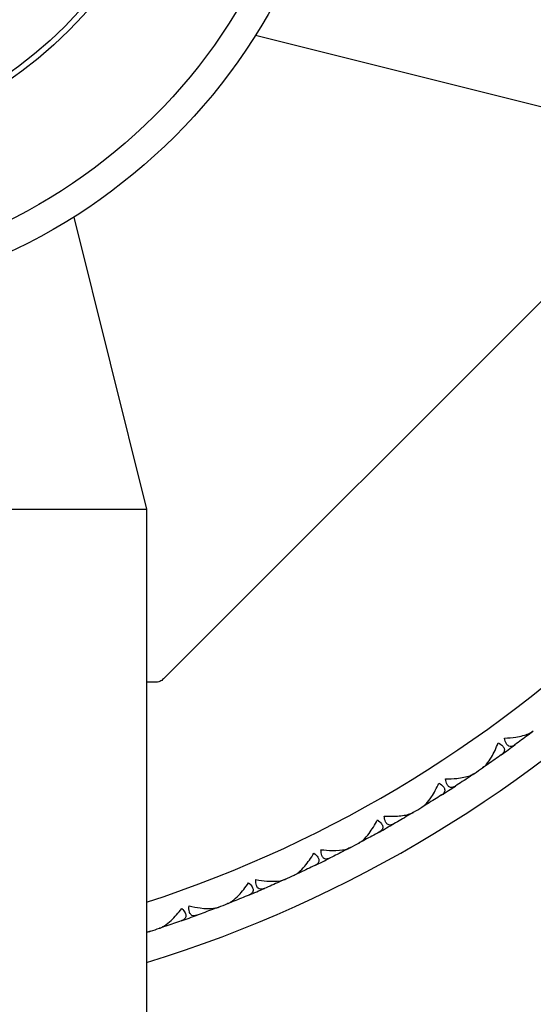
# Model space of a CAD drawing. Units: millimetres. Extents: x 30 to 1084, y 30 to 758.
# Drawn here: x 645 to 654, y 622 to 639 of the extents above; entities that cross this region are included whole.
import ezdxf

# ---------------------------------------------------------------- set-up
doc = ezdxf.new("R2010")
doc.units = ezdxf.units.MM
doc.header["$LTSCALE"] = 3.75
for name, color, linetype, lineweight, true_color in [('Dimension (ISO)', 7, 'Continuous', 18, 0x00003f), ('Visible (ISO)', 7, 'Continuous', 25, 0x00003f), ('Visible Narrow (ISO)', 7, 'Continuous', 25, 0x00003f)]:
    doc.layers.add(name, color=color, linetype=linetype, lineweight=lineweight, true_color=true_color)
doc.styles.add('Samuel Heath (ISO)', font='tahoma.ttf')
doc.dimstyles.new('Samuel Heath (ISO)', dxfattribs={"dimscale": 3.75, "dimtxt": 3, "dimasz": 2.5, "dimexe": 1, "dimexo": 1.5, "dimgap": 0.762, "dimtad": 0, "dimtih": 1, "dimtoh": 1, "dimrnd": 1e-08, "dimzin": 0, "dimdsep": 46, "dimtxsty": 'Samuel Heath (ISO)', "dimcen": 0.09, "dimdle": 10, "dimclrd": 256, "dimclre": 256, "dimclrt": 256, "dimazin": 0, "dimtfac": 1, "dimtmove": 0, "dimatfit": 3, "dimfxl": 0, "dimtolj": 1, "dimtzin": 0, "dimlwd": 15, "dimlwe": 15, "dimarcsym": 0})

# ---------------------------------------------------------------- blocks, each defined once
blk = doc.blocks.new('*D9')
at = {"layer": 'Defpoints', "color": 0, "transparency": 16777216}
for p in [(757.652, 666.842), (723.608, 622.379)]:
    blk.add_point(p, dxfattribs=at)
at = {"layer": 'Dimension (ISO)', "color": 176, "lineweight": 15, "true_color": 0x000080, "transparency": 16777216}
for p, q in [((751.953, 659.399), (729.308, 629.822)), ((723.608, 622.379), (678.899, 563.985)), ((678.899, 563.985), (669.524, 563.985))]:
    blk.add_line(p, q, dxfattribs=at)
at = {"layer": 'Dimension (ISO)', "color": 176, "true_color": 0x000080, "transparency": 16777216}
for points in [[(750.712, 660.349), (753.194, 658.449), (757.652, 666.842)], [(728.067, 630.772), (730.548, 628.872), (723.608, 622.379)]]:
    blk.add_solid(points, dxfattribs=at)
at = {"layer": 'Dimension (ISO)', "color": 176, "lineweight": 18, "true_color": 0x000080, "transparency": 16777216, "insert": (641.95, 570.044), "char_height": 11.25, "attachment_point": 2, "style": 'Samuel Heath (ISO)'}
blk.add_mtext('\\A1;∅56.00', dxfattribs=at)
blk = doc.blocks.new('*D10')
at = {"layer": 'Defpoints', "color": 0, "transparency": 16777216}
for p in [(660.523, 664.315), (620.738, 624.906)]:
    blk.add_point(p, dxfattribs=at)
at = {"layer": 'Dimension (ISO)', "color": 176, "lineweight": 15, "true_color": 0x000080, "transparency": 16777216}
for p, q in [((653.863, 657.718), (627.398, 631.503)), ((620.738, 624.906), (598.363, 602.743)), ((598.363, 602.743), (588.988, 602.743))]:
    blk.add_line(p, q, dxfattribs=at)
at = {"layer": 'Dimension (ISO)', "color": 176, "true_color": 0x000080, "transparency": 16777216}
for points in [[(652.763, 658.828), (654.962, 656.608), (660.523, 664.315)], [(626.298, 632.613), (628.498, 630.393), (620.738, 624.906)]]:
    blk.add_solid(points, dxfattribs=at)
at = {"layer": 'Dimension (ISO)', "color": 176, "lineweight": 18, "true_color": 0x000080, "transparency": 16777216, "insert": (561.414, 608.802), "char_height": 11.25, "attachment_point": 2, "style": 'Samuel Heath (ISO)'}
blk.add_mtext('\\A1;∅56.00', dxfattribs=at)

msp = doc.modelspace()

# ---------------------------------------------------------------- linework, layer by layer
at = {"layer": 'Visible (ISO)'}
for p, q in [((649.1747, 639.225), (654.2464, 637.9605)), ((657.1967, 637.6656), (647.5752, 628.0441)), ((646.0157, 636.0661), (647.2803, 630.9943)), ((633.9803, 630.9943), (647.2803, 630.9943)), ((647.2803, 630.9943), (647.2803, 619.7943)), ((647.4337, 627.9855), (647.2803, 627.9855)), ((653.9063, 627.0678), (653.9091, 627.0892)), ((653.2119, 626.5632), (653.1906, 626.5672)), ((652.8832, 626.3385), (652.8872, 626.3597)), ((652.1611, 625.8744), (652.1401, 625.8796)), ((651.8201, 625.6688), (651.8253, 625.6898)), ((651.0726, 625.2467), (651.052, 625.2531)), ((650.7204, 625.0609), (650.7268, 625.0815)), ((649.9501, 624.6821), (649.9299, 624.6897)), ((649.5879, 624.5167), (649.5955, 624.537)), ((648.7973, 624.1826), (648.7775, 624.1913)), ((648.4262, 624.0381), (648.4349, 624.0579)), ((647.6177, 623.7496), (647.5985, 623.7594))]:
    msp.add_line(p, q, dxfattribs=at)
for radius in [10.1, 7.5]:
    msp.add_circle((640.6303, 644.6105), radius, dxfattribs=at)
for radius, start, end in [(22.5, 287.19085, 342.80915), (28, 284.25308, 345.74692), (22, 305.61853, 306.38147), (22, 304.1458, 304.58147), (22, 302.3458, 303.10874), (22, 300.87308, 301.30874), (22, 299.07308, 299.83601), (22, 297.60035, 298.03601), (22, 295.80035, 296.56329), (22, 294.32762, 294.76329), (22, 292.52762, 293.29056), (22, 291.0549, 291.49056), (22, 289.2549, 290.01783), (22, 287.78217, 288.21783)]:
    msp.add_arc((640.6303, 644.6105), radius, start, end, dxfattribs=at)
for points, knots in [([(647.5752, 628.0441), (647.5751, 628.044), (647.575, 628.044), (647.5562, 628.0252), (647.5334, 628.0103), (647.5103, 628.0007), (647.4871, 627.9911), (647.4605, 627.9855), (647.4339, 627.9855), (647.4338, 627.9855), (647.4337, 627.9855)], [0.114493125, 0.114493125, 0.114493125, 0.114493125, 0.114517138, 0.114517138, 0.122041374, 0.122041374, 0.122041374, 0.129565611, 0.129565611, 0.129589623, 0.129589623, 0.129589623, 0.129589623]), ([(653.4993, 627.0143), (653.5667, 627.0175), (653.6322, 627.0239), (653.7818, 627.0474), (653.8571, 627.0674), (653.9418, 627.1029), (653.9656, 627.1151), (653.9882, 627.1304), (653.9907, 627.1322), (653.9942, 627.1347), (653.9951, 627.1354), (653.9965, 627.1364), (653.9968, 627.1367), (653.9975, 627.1372), (653.9979, 627.1374), (653.9982, 627.1377)], [0, 0, 0, 0, 0.021907933, 0.021907933, 0.053439935, 0.053439935, 0.067441287, 0.067441287, 0.069239737, 0.069239737, 0.069959208, 0.069959208, 0.070233394, 0.070233394, 0.070484353, 0.070484353, 0.070484353, 0.070484353]), ([(653.117, 626.4975), (653.1176, 626.4979), (653.1183, 626.4984), (653.12, 626.4995), (653.1209, 626.5002), (653.1243, 626.5027), (653.1268, 626.5046), (653.1347, 626.5107), (653.1401, 626.5153), (653.1592, 626.5323), (653.1727, 626.5463), (653.2159, 626.5965), (653.2449, 626.6387), (653.3148, 626.7579), (653.3542, 626.8431), (653.3885, 626.9338)], [0.000001593, 0.000001593, 0.000001593, 0.000001593, 0.000430604, 0.000430604, 0.001050015, 0.001050015, 0.002630727, 0.002630727, 0.006119964, 0.006119964, 0.014954672, 0.014954672, 0.03485744, 0.03485744, 0.066149232, 0.066149232, 0.066149232, 0.066149232]), ([(653.3885, 626.9338), (653.4214, 626.9161), (653.4484, 626.8968), (653.4811, 626.8613), (653.4902, 626.8462), (653.4996, 626.8133), (653.4979, 626.7962), (653.4836, 626.7641), (653.4711, 626.7492), (653.4525, 626.7338), (653.4502, 626.732), (653.447, 626.7295), (653.4461, 626.7288), (653.4448, 626.7279), (653.4444, 626.7276), (653.4435, 626.727), (653.4432, 626.7267), (653.4428, 626.7264)], [0, 0, 0, 0, 0.013495316, 0.013495316, 0.023356981, 0.023356981, 0.034993473, 0.034993473, 0.046660381, 0.046660381, 0.048273088, 0.048273088, 0.048852595, 0.048852595, 0.04913346, 0.04913346, 0.049385542, 0.049385542, 0.049385542, 0.049385542]), ([(653.6798, 626.8986), (653.6791, 626.8981), (653.6785, 626.8977), (653.6769, 626.8965), (653.6759, 626.8958), (653.6726, 626.8935), (653.6703, 626.892), (653.6629, 626.8873), (653.6579, 626.8844), (653.6412, 626.8759), (653.6295, 626.8719), (653.6015, 626.8676), (653.5854, 626.8698), (653.556, 626.8858), (653.5431, 626.899), (653.5242, 626.9306), (653.5175, 626.9459), (653.5068, 626.9789), (653.5026, 626.996), (653.4993, 627.0143)], [0.000001593, 0.000001593, 0.000001593, 0.000001593, 0.000429218, 0.000429218, 0.001041774, 0.001041774, 0.002579549, 0.002579549, 0.005850695, 0.005850695, 0.013471161, 0.013471161, 0.024454096, 0.024454096, 0.035151815, 0.035151815, 0.042608784, 0.042608784, 0.049331656, 0.049331656, 0.049331656, 0.049331656]), ([(652.4738, 626.3083), (652.5413, 626.3076), (652.607, 626.3103), (652.7577, 626.3252), (652.834, 626.3409), (652.9206, 626.3715), (652.945, 626.3824), (652.9685, 626.3963), (652.9711, 626.398), (652.9747, 626.4002), (652.9757, 626.4009), (652.9771, 626.4018), (652.9775, 626.4021), (652.9782, 626.4026), (652.9785, 626.4028), (652.9789, 626.403)], [0, 0, 0, 0, 0.021907933, 0.021907933, 0.053439935, 0.053439935, 0.067441287, 0.067441287, 0.069239737, 0.069239737, 0.069959208, 0.069959208, 0.070233394, 0.070233394, 0.070484353, 0.070484353, 0.070484353, 0.070484353]), ([(652.0626, 625.8141), (652.0633, 625.8146), (652.064, 625.815), (652.0657, 625.816), (652.0667, 625.8167), (652.0702, 625.819), (652.0728, 625.8207), (652.081, 625.8264), (652.0867, 625.8306), (652.1067, 625.8465), (652.121, 625.8598), (652.167, 625.9074), (652.1983, 625.9478), (652.2749, 626.0629), (652.3192, 626.1457), (652.3586, 626.2342)], [0.000001593, 0.000001593, 0.000001593, 0.000001593, 0.000430604, 0.000430604, 0.001050015, 0.001050015, 0.002630727, 0.002630727, 0.006119964, 0.006119964, 0.014954672, 0.014954672, 0.03485744, 0.03485744, 0.066149232, 0.066149232, 0.066149232, 0.066149232]), ([(652.3586, 626.2342), (652.3904, 626.2147), (652.4162, 626.194), (652.4469, 626.1566), (652.4551, 626.141), (652.4626, 626.1076), (652.4599, 626.0907), (652.4438, 626.0594), (652.4305, 626.0452), (652.4111, 626.0309), (652.4086, 626.0292), (652.4052, 626.027), (652.4043, 626.0264), (652.403, 626.0255), (652.4025, 626.0252), (652.4017, 626.0246), (652.4013, 626.0244), (652.4009, 626.0241)], [0, 0, 0, 0, 0.013495316, 0.013495316, 0.023356981, 0.023356981, 0.034993473, 0.034993473, 0.046660381, 0.046660381, 0.048273088, 0.048273088, 0.048852595, 0.048852595, 0.04913346, 0.04913346, 0.049385542, 0.049385542, 0.049385542, 0.049385542]), ([(652.6473, 626.1825), (652.6467, 626.1821), (652.646, 626.1816), (652.6443, 626.1806), (652.6433, 626.18), (652.6399, 626.1779), (652.6375, 626.1764), (652.6299, 626.1722), (652.6247, 626.1696), (652.6075, 626.1621), (652.5956, 626.1587), (652.5674, 626.156), (652.5515, 626.1592), (652.5231, 626.1768), (652.5109, 626.1907), (652.4938, 626.2233), (652.488, 626.239), (652.4792, 626.2725), (652.4761, 626.2899), (652.4738, 626.3083)], [0.000001593, 0.000001593, 0.000001593, 0.000001593, 0.000429218, 0.000429218, 0.001041774, 0.001041774, 0.002579549, 0.002579549, 0.005850695, 0.005850695, 0.013471161, 0.013471161, 0.024454096, 0.024454096, 0.035151815, 0.035151815, 0.042608785, 0.042608785, 0.049331656, 0.049331656, 0.049331656, 0.049331656]), ([(651.4096, 625.662), (651.477, 625.6575), (651.5427, 625.6564), (651.694, 625.6627), (651.7712, 625.674), (651.8594, 625.6996), (651.8843, 625.7091), (651.9086, 625.7217), (651.9113, 625.7231), (651.915, 625.7252), (651.916, 625.7258), (651.9174, 625.7267), (651.9178, 625.7269), (651.9186, 625.7273), (651.919, 625.7275), (651.9193, 625.7278)], [0, 0, 0, 0, 0.021907933, 0.021907933, 0.053439935, 0.053439935, 0.067441287, 0.067441287, 0.069239737, 0.069239737, 0.069959208, 0.069959208, 0.070233394, 0.070233394, 0.070484353, 0.070484353, 0.070484353, 0.070484353]), ([(651.5757, 625.5265), (651.575, 625.5261), (651.5743, 625.5257), (651.5726, 625.5248), (651.5716, 625.5242), (651.5681, 625.5223), (651.5655, 625.521), (651.5577, 625.5172), (651.5524, 625.5149), (651.5348, 625.5084), (651.5227, 625.5057), (651.4944, 625.5046), (651.4787, 625.5087), (651.4513, 625.5279), (651.4399, 625.5425), (651.4248, 625.576), (651.4199, 625.592), (651.413, 625.626), (651.4108, 625.6435), (651.4096, 625.662)], [0.000001593, 0.000001593, 0.000001593, 0.000001593, 0.000429218, 0.000429218, 0.001041774, 0.001041774, 0.002579549, 0.002579549, 0.005850695, 0.005850695, 0.013471161, 0.013471161, 0.024454096, 0.024454096, 0.035151815, 0.035151815, 0.042608785, 0.042608785, 0.049331656, 0.049331656, 0.049331656, 0.049331656]), ([(650.9709, 625.1921), (650.9716, 625.1925), (650.9723, 625.1929), (650.974, 625.1939), (650.9751, 625.1944), (650.9788, 625.1965), (650.9814, 625.1981), (650.99, 625.2033), (650.9959, 625.2072), (651.0167, 625.222), (651.0318, 625.2344), (651.0804, 625.2792), (651.114, 625.3179), (651.1971, 625.4284), (651.246, 625.5085), (651.2904, 625.5946)], [0.000001593, 0.000001593, 0.000001593, 0.000001593, 0.000430604, 0.000430604, 0.001050015, 0.001050015, 0.002630727, 0.002630727, 0.006119964, 0.006119964, 0.014954672, 0.014954672, 0.03485744, 0.03485744, 0.066149232, 0.066149232, 0.066149232, 0.066149232]), ([(651.2904, 625.5946), (651.321, 625.5734), (651.3456, 625.5512), (651.3741, 625.5121), (651.3814, 625.496), (651.387, 625.4623), (651.3833, 625.4455), (651.3655, 625.4152), (651.3513, 625.4019), (651.3312, 625.3887), (651.3286, 625.3871), (651.3251, 625.3851), (651.3242, 625.3845), (651.3228, 625.3837), (651.3223, 625.3834), (651.3215, 625.3829), (651.321, 625.3827), (651.3206, 625.3825)], [0, 0, 0, 0, 0.013495316, 0.013495316, 0.023356981, 0.023356981, 0.034993473, 0.034993473, 0.046660381, 0.046660381, 0.048273088, 0.048273088, 0.048852595, 0.048852595, 0.04913346, 0.04913346, 0.049385542, 0.049385542, 0.049385542, 0.049385542]), ([(649.8454, 624.6335), (649.8462, 624.6338), (649.8469, 624.6342), (649.8487, 624.635), (649.8498, 624.6355), (649.8536, 624.6374), (649.8563, 624.6388), (649.8651, 624.6435), (649.8713, 624.6471), (649.8929, 624.6606), (649.9087, 624.6722), (649.9598, 624.7142), (649.9955, 624.7508), (650.0848, 624.8564), (650.1381, 624.9336), (650.1874, 625.0171)], [0.000001593, 0.000001593, 0.000001593, 0.000001593, 0.000430604, 0.000430604, 0.001050015, 0.001050015, 0.002630727, 0.002630727, 0.006119964, 0.006119964, 0.014954672, 0.014954672, 0.03485744, 0.03485744, 0.066149232, 0.066149232, 0.066149232, 0.066149232]), ([(650.1874, 625.0171), (650.2168, 624.9941), (650.2401, 624.9705), (650.2663, 624.9299), (650.2726, 624.9134), (650.2763, 624.8795), (650.2717, 624.8629), (650.2521, 624.8337), (650.2373, 624.8211), (650.2164, 624.8091), (650.2138, 624.8077), (650.2101, 624.8058), (650.2092, 624.8054), (650.2077, 624.8046), (650.2072, 624.8044), (650.2063, 624.804), (650.2059, 624.8037), (650.2055, 624.8035)], [0, 0, 0, 0, 0.013495316, 0.013495316, 0.023356981, 0.023356981, 0.034993473, 0.034993473, 0.046660381, 0.046660381, 0.048273088, 0.048273088, 0.048852595, 0.048852595, 0.04913346, 0.04913346, 0.049385542, 0.049385542, 0.049385542, 0.049385542]), ([(650.3103, 625.0775), (650.3773, 625.0692), (650.4429, 625.0643), (650.5943, 625.062), (650.6719, 625.0688), (650.7615, 625.0894), (650.7869, 625.0974), (650.8118, 625.1086), (650.8146, 625.1099), (650.8184, 625.1118), (650.8195, 625.1123), (650.821, 625.1131), (650.8214, 625.1133), (650.8222, 625.1137), (650.8225, 625.1139), (650.8229, 625.1141)], [0, 0, 0, 0, 0.021907933, 0.021907933, 0.053439935, 0.053439935, 0.067441287, 0.067441287, 0.069239737, 0.069239737, 0.069959208, 0.069959208, 0.070233394, 0.070233394, 0.070484353, 0.070484353, 0.070484353, 0.070484353]), ([(650.4684, 624.9328), (650.4676, 624.9324), (650.4669, 624.9321), (650.4652, 624.9312), (650.4641, 624.9307), (650.4605, 624.929), (650.4579, 624.9279), (650.4498, 624.9245), (650.4444, 624.9225), (650.4265, 624.917), (650.4143, 624.915), (650.3859, 624.9156), (650.3705, 624.9205), (650.3443, 624.9413), (650.3337, 624.9565), (650.3205, 624.9908), (650.3165, 625.0071), (650.3116, 625.0414), (650.3104, 625.059), (650.3103, 625.0775)], [0.000001593, 0.000001593, 0.000001593, 0.000001593, 0.000429218, 0.000429218, 0.001041774, 0.001041774, 0.002579549, 0.002579549, 0.005850695, 0.005850695, 0.013471161, 0.013471161, 0.024454096, 0.024454096, 0.035151815, 0.035151815, 0.042608785, 0.042608785, 0.049331656, 0.049331656, 0.049331656, 0.049331656]), ([(648.6899, 624.14), (648.6907, 624.1403), (648.6914, 624.1406), (648.6933, 624.1413), (648.6944, 624.1418), (648.6983, 624.1434), (648.7011, 624.1447), (648.7102, 624.1489), (648.7165, 624.1521), (648.7389, 624.1644), (648.7553, 624.175), (648.8087, 624.214), (648.8465, 624.2486), (648.9416, 624.3489), (648.9993, 624.4229), (649.0532, 624.5034)], [0.000001593, 0.000001593, 0.000001593, 0.000001593, 0.000430604, 0.000430604, 0.001050015, 0.001050015, 0.002630727, 0.002630727, 0.006119964, 0.006119964, 0.014954672, 0.014954672, 0.03485744, 0.03485744, 0.066149232, 0.066149232, 0.066149232, 0.066149232]), ([(649.0532, 624.5034), (649.0812, 624.4788), (649.1032, 624.4539), (649.127, 624.4119), (649.1324, 624.3951), (649.1341, 624.361), (649.1286, 624.3447), (649.1074, 624.3166), (649.0918, 624.305), (649.0703, 624.2942), (649.0676, 624.2929), (649.0639, 624.2912), (649.0629, 624.2908), (649.0614, 624.2902), (649.0609, 624.29), (649.06, 624.2896), (649.0596, 624.2894), (649.0591, 624.2892)], [0, 0, 0, 0, 0.013495316, 0.013495316, 0.023356981, 0.023356981, 0.034993473, 0.034993473, 0.046660381, 0.046660381, 0.048273088, 0.048273088, 0.048852595, 0.048852595, 0.04913346, 0.04913346, 0.049385542, 0.049385542, 0.049385542, 0.049385542]), ([(649.3289, 624.4032), (649.3282, 624.4029), (649.3275, 624.4026), (649.3257, 624.4018), (649.3246, 624.4014), (649.3209, 624.3999), (649.3182, 624.3989), (649.31, 624.396), (649.3044, 624.3943), (649.2862, 624.3899), (649.2739, 624.3886), (649.2456, 624.3908), (649.2305, 624.3966), (649.2056, 624.4188), (649.1959, 624.4346), (649.1846, 624.4696), (649.1816, 624.4861), (649.1786, 624.5206), (649.1785, 624.5382), (649.1794, 624.5568)], [0.000001593, 0.000001593, 0.000001593, 0.000001593, 0.000429218, 0.000429218, 0.001041774, 0.001041774, 0.002579549, 0.002579549, 0.005850695, 0.005850695, 0.013471161, 0.013471161, 0.024454096, 0.024454096, 0.035151815, 0.035151815, 0.042608784, 0.042608784, 0.049331656, 0.049331656, 0.049331656, 0.049331656]), ([(649.1794, 624.5568), (649.2458, 624.5446), (649.311, 624.536), (649.462, 624.5251), (649.5399, 624.5275), (649.6305, 624.5429), (649.6564, 624.5494), (649.6819, 624.5592), (649.6847, 624.5603), (649.6886, 624.562), (649.6898, 624.5624), (649.6913, 624.5631), (649.6917, 624.5633), (649.6925, 624.5636), (649.6929, 624.5638), (649.6933, 624.564)], [0, 0, 0, 0, 0.021907933, 0.021907933, 0.053439935, 0.053439935, 0.067441287, 0.067441287, 0.069239737, 0.069239737, 0.069959208, 0.069959208, 0.070233394, 0.070233394, 0.070484353, 0.070484353, 0.070484353, 0.070484353]), ([(647.5081, 623.7132), (647.5089, 623.7135), (647.5097, 623.7138), (647.5116, 623.7144), (647.5127, 623.7148), (647.5167, 623.7162), (647.5196, 623.7173), (647.5289, 623.721), (647.5354, 623.7238), (647.5584, 623.7348), (647.5754, 623.7445), (647.6309, 623.7804), (647.6707, 623.8127), (647.7714, 623.9075), (647.8332, 623.9781), (647.8916, 624.0554)], [0.000001593, 0.000001593, 0.000001593, 0.000001593, 0.000430604, 0.000430604, 0.001050015, 0.001050015, 0.002630727, 0.002630727, 0.006119964, 0.006119964, 0.014954672, 0.014954672, 0.03485744, 0.03485744, 0.066149232, 0.066149232, 0.066149232, 0.066149232]), ([(647.8916, 624.0554), (647.9182, 624.0292), (647.9386, 624.0031), (647.9601, 623.9598), (647.9645, 623.9427), (647.9642, 623.9085), (647.9578, 623.8926), (647.935, 623.8658), (647.9188, 623.855), (647.8967, 623.8455), (647.8939, 623.8444), (647.8901, 623.8429), (647.8891, 623.8425), (647.8876, 623.842), (647.8871, 623.8418), (647.8861, 623.8415), (647.8857, 623.8413), (647.8852, 623.8412)], [0, 0, 0, 0, 0.013495316, 0.013495316, 0.023356981, 0.023356981, 0.034993473, 0.034993473, 0.046660381, 0.046660381, 0.048273088, 0.048273088, 0.048852595, 0.048852595, 0.04913346, 0.04913346, 0.049385542, 0.049385542, 0.049385542, 0.049385542]), ([(648.1612, 623.9396), (648.1604, 623.9393), (648.1596, 623.939), (648.1578, 623.9384), (648.1567, 623.938), (648.1529, 623.9367), (648.1502, 623.9359), (648.1418, 623.9335), (648.1362, 623.9321), (648.1178, 623.9287), (648.1054, 623.9281), (648.0773, 623.9319), (648.0625, 623.9386), (648.0388, 623.9622), (648.0301, 623.9785), (648.0209, 624.0141), (648.0188, 624.0307), (648.0178, 624.0654), (648.0186, 624.0829), (648.0206, 624.1014)], [0.000001593, 0.000001593, 0.000001593, 0.000001593, 0.000429218, 0.000429218, 0.001041774, 0.001041774, 0.002579549, 0.002579549, 0.005850695, 0.005850695, 0.013471161, 0.013471161, 0.024454096, 0.024454096, 0.035151815, 0.035151815, 0.042608785, 0.042608785, 0.049331656, 0.049331656, 0.049331656, 0.049331656]), ([(648.0206, 624.1014), (648.0862, 624.0855), (648.1508, 624.0732), (648.301, 624.0536), (648.3789, 624.0516), (648.4702, 624.0618), (648.4964, 624.0668), (648.5224, 624.0751), (648.5253, 624.0761), (648.5293, 624.0775), (648.5305, 624.0779), (648.532, 624.0785), (648.5324, 624.0787), (648.5333, 624.079), (648.5337, 624.0791), (648.534, 624.0793)], [0, 0, 0, 0, 0.021907933, 0.021907933, 0.053439935, 0.053439935, 0.067441287, 0.067441287, 0.069239737, 0.069239737, 0.069959208, 0.069959208, 0.070233394, 0.070233394, 0.070484353, 0.070484353, 0.070484353, 0.070484353]), ([(647.2803, 623.6481), (647.2995, 623.65), (647.3176, 623.653), (647.3372, 623.6581), (647.3402, 623.6589), (647.3442, 623.6601), (647.3454, 623.6604), (647.347, 623.6609), (647.3474, 623.661), (647.3483, 623.6613), (647.3487, 623.6614), (647.3491, 623.6616)], [0.057522323, 0.057522323, 0.057522323, 0.057522323, 0.067441287, 0.067441287, 0.069239737, 0.069239737, 0.069959208, 0.069959208, 0.070233394, 0.070233394, 0.070484353, 0.070484353, 0.070484353, 0.070484353])]:
    msp.add_open_spline(points, degree=3, knots=knots, dxfattribs=at)
for points in [[(653.9063, 627.0678), (653.8312, 627.0109), (653.7556, 626.9545), (653.6798, 626.8986)], [(653.9982, 627.1377), (653.9676, 627.1143), (653.937, 627.091), (653.9063, 627.0678)], [(653.4428, 626.7264), (653.3662, 626.6715), (653.2892, 626.6171), (653.2119, 626.5632)], [(653.2119, 626.5632), (653.1803, 626.5412), (653.1487, 626.5193), (653.117, 626.4975)], [(652.9789, 626.403), (652.947, 626.3814), (652.9151, 626.3599), (652.8832, 626.3385)], [(652.8832, 626.3385), (652.8049, 626.286), (652.7263, 626.234), (652.6473, 626.1825)], [(652.4009, 626.0241), (652.3213, 625.9737), (652.2413, 625.9238), (652.1611, 625.8744)], [(652.1611, 625.8744), (652.1283, 625.8542), (652.0954, 625.8341), (652.0626, 625.8141)], [(651.8201, 625.6688), (651.7389, 625.6208), (651.6575, 625.5734), (651.5757, 625.5265)], [(651.9193, 625.7278), (651.8863, 625.708), (651.8532, 625.6883), (651.8201, 625.6688)], [(651.3206, 625.3825), (651.2382, 625.3367), (651.1556, 625.2914), (651.0726, 625.2467)], [(651.0726, 625.2467), (651.0388, 625.2284), (651.0048, 625.2102), (650.9709, 625.1921)], [(650.7204, 625.0609), (650.6367, 625.0176), (650.5527, 624.9749), (650.4684, 624.9328)], [(650.8229, 625.1141), (650.7888, 625.0962), (650.7546, 625.0785), (650.7204, 625.0609)], [(650.2055, 624.8035), (650.1206, 624.7625), (650.0355, 624.722), (649.9501, 624.6821)], [(649.9501, 624.6821), (649.9153, 624.6658), (649.8804, 624.6496), (649.8454, 624.6335)], [(649.5879, 624.5167), (649.5018, 624.4783), (649.4155, 624.4405), (649.3289, 624.4032)], [(649.6933, 624.564), (649.6582, 624.5481), (649.6231, 624.5324), (649.5879, 624.5167)], [(649.0591, 624.2892), (648.9721, 624.2531), (648.8848, 624.2175), (648.7973, 624.1826)], [(648.7973, 624.1826), (648.7615, 624.1683), (648.7257, 624.1541), (648.6899, 624.14)], [(648.4262, 624.0381), (648.3381, 624.0047), (648.2497, 623.9719), (648.1612, 623.9396)], [(648.534, 624.0793), (648.4981, 624.0655), (648.4622, 624.0517), (648.4262, 624.0381)], [(647.8852, 623.8412), (647.7963, 623.8101), (647.7071, 623.7796), (647.6177, 623.7496)], [(647.3491, 623.6616), (647.3261, 623.6542), (647.3032, 623.6469), (647.2803, 623.6396)], [(647.6177, 623.7496), (647.5812, 623.7374), (647.5447, 623.7253), (647.5081, 623.7132)]]:
    msp.add_open_spline(points, degree=3, dxfattribs=at)
at = {"layer": 'Visible Narrow (ISO)'}
for radius in [9.6, 7.4]:
    msp.add_circle((640.6303, 644.6105), radius, dxfattribs=at)
for radius, start, end in [(21.5, 288.01719, 341.98281), (27.2, 284.69517, 345.30483)]:
    msp.add_arc((640.6303, 644.6105), radius, start, end, dxfattribs=at)

# ---------------------------------------------------------------- dimensions: what is measured, and where the dimension line sits
at = {"layer": 'Dimension (ISO)', "color": 176, "lineweight": 18, "true_color": 0x000080}
for p1, p2, picture, middle in [((757.6522, 666.8423), (723.6083, 622.3787), '*D9', (641.9501, 563.9852)), ((660.523, 664.3153), (620.7375, 624.9057), '*D10', (561.4145, 602.743))]:
    dim = msp.add_diameter_dim_2p(p1=p1, p2=p2, dimstyle='Samuel Heath (ISO)', override={"dimgap": 0.762, "dimdec": 2, "dimlfac": 1, "dimtol": 0, "dimlim": 0, "dimtp": 0, "dimtm": 0, "dimtdec": 2, "dimatfit": 2}, dxfattribs=at)
    dim.commit()
    dim.dimension.update_dxf_attribs({"geometry": picture, "text_midpoint": middle, "dimtype": 163})

doc.saveas('drawing.dxf')
